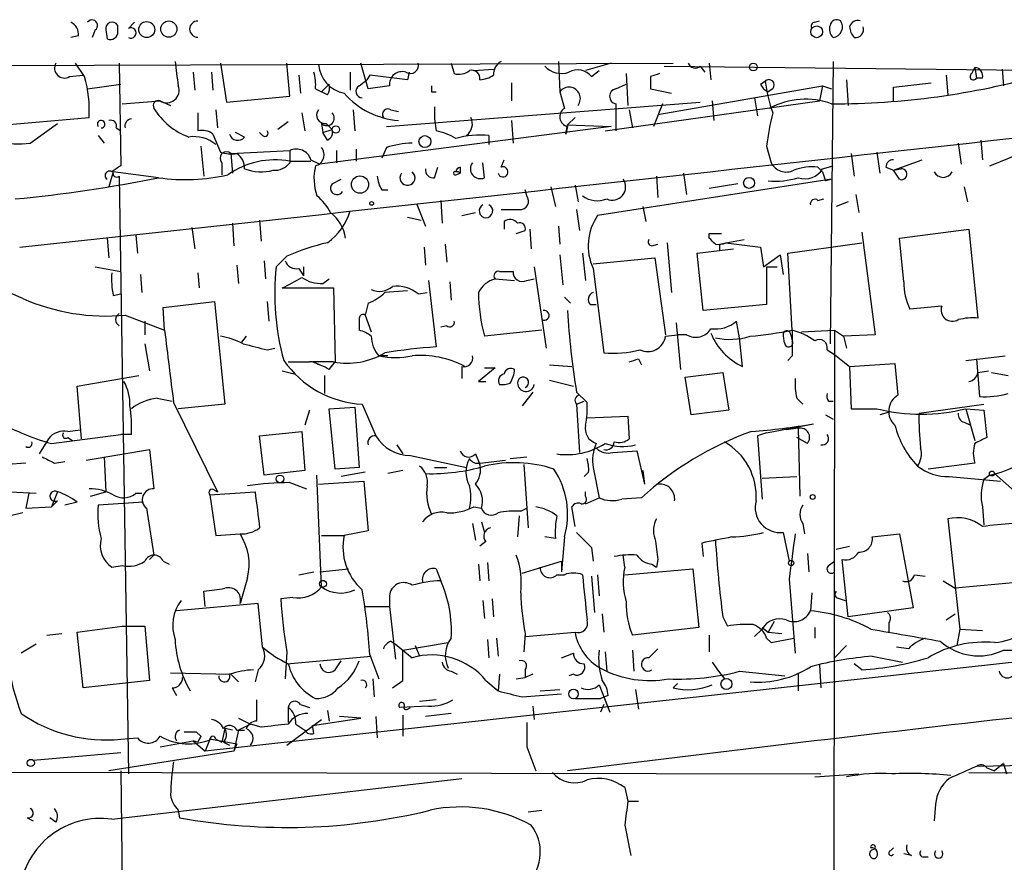
# Model space of a CAD drawing. Extents: x 3 to 894, y 10 to 879.
# Drawn here: x 244 to 300, y 810 to 857 of the extents above; entities that cross this region are included whole.
import ezdxf

# ---------------------------------------------------------------- set-up
doc = ezdxf.new("R2010")
doc.units = 0
doc.header["$MEASUREMENT"] = 0
doc.layers.add('MAIN', color=5, linetype='CONTINUOUS')

msp = doc.modelspace()

# ---------------------------------------------------------------- linework, layer by layer
at = {"layer": 'MAIN'}
for p, q in [((288.8827, 856.8266), (289.1367, 856.9113)), ((248.4967, 856.4033), (248.3273, 855.9799)), ((249.0893, 856.4033), (249.174, 855.8953)), ((249.7667, 856.3186), (249.7667, 856.6573)), ((250.3593, 856.4879), (250.698, 856.8266)), ((247.5653, 856.0646), (247.142, 855.9799)), ((210.1427, 854.2866), (280.924, 854.5406)), ((247.904, 853.7786), (247.396, 854.5406)), ((249.8513, 854.5406), (249.936, 848.7833)), ((255.524, 854.5406), (255.8627, 852.3393)), ((259.4187, 852.6779), (259.2493, 854.5406)), ((263.8213, 853.1013), (263.398, 854.5406)), ((268.478, 854.5406), (268.6473, 853.9479)), ((269.748, 854.1173), (270.8487, 854.2019)), ((274.4893, 854.6253), (274.574, 852.9319)), ((277.4527, 854.5406), (276.0133, 854.1173)), ((276.352, 853.7786), (276.7753, 854.1173)), ((280.416, 854.3713), (303.1067, 854.1173)), ((282.448, 854.3713), (282.702, 854.0326)), ((282.956, 854.5406), (283.0407, 853.6093)), ((289.8987, 854.6253), (289.7293, 838.7926)), ((297.688, 853.9479), (297.8573, 854.2866)), ((297.8573, 854.2866), (297.942, 853.6939)), ((299.3813, 854.2019), (299.466, 853.2706)), ((247.0573, 853.7786), (247.8193, 853.8633)), ((254, 854.0326), (254.0847, 853.0166)), ((255.016, 854.0326), (255.1007, 853.0166)), ((259.9267, 853.8633), (260.0113, 852.8473)), ((262.8053, 854.0326), (262.8053, 853.0166)), ((263.3133, 853.2706), (263.7367, 853.6093)), ((263.906, 853.8633), (263.7367, 853.6093)), ((266.0227, 853.6093), (263.906, 853.8633)), ((266.1073, 854.0326), (266.0227, 853.6093)), ((278.2993, 853.9479), (278.384, 852.1699)), ((279.654, 853.7786), (279.654, 853.1013)), ((290.6607, 853.6093), (290.7453, 852.1699)), ((296.2487, 853.8633), (296.3333, 852.7626)), ((298.2807, 853.6939), (297.942, 853.6939)), ((248.0733, 853.1013), (249.936, 853.3553)), ((260.858, 853.1013), (261.1967, 852.9319)), ((261.1967, 852.9319), (261.62, 853.3553)), ((265.0067, 853.2706), (263.8213, 853.1013)), ((271.8647, 853.4399), (271.8647, 852.4239)), ((277.7067, 853.1013), (278.2993, 853.3553)), ((279.654, 853.1013), (280.8393, 852.8473)), ((280.0773, 851.6619), (289.306, 853.2706)), ((285.8347, 853.3553), (286.0887, 853.5246)), ((286.512, 853.1013), (286.258, 852.9319)), ((289.306, 853.2706), (289.1367, 852.4239)), ((289.306, 853.2706), (289.814, 853.1013)), ((293.2853, 853.1859), (295.402, 853.4399)), ((293.2853, 852.4239), (293.2853, 853.1859)), ((255.8627, 852.3393), (259.4187, 852.6779)), ((261.5353, 852.7626), (261.1967, 852.9319)), ((267.3773, 852.9319), (267.6313, 852.9319)), ((274.574, 852.9319), (274.828, 852.0006)), ((285.496, 852.5933), (285.6653, 851.5773)), ((250.0207, 852.2546), (252.1373, 852.4239)), ((252.1373, 852.4239), (252.73, 852.1699)), ((255.27, 851.9159), (255.3547, 850.8999)), ((262.9747, 851.9159), (263.0593, 850.7306)), ((264.8373, 850.9846), (282.448, 852.3393)), ((265.0913, 851.9159), (265.5147, 851.8313)), ((267.5467, 852.0853), (267.5467, 851.4079)), ((277.114, 850.7306), (289.1367, 852.4239)), ((277.7067, 852.2546), (277.7067, 850.7306)), ((278.4687, 851.9159), (278.638, 850.8999)), ((280.3313, 852.2546), (279.8233, 850.9846)), ((283.1253, 852.4239), (283.21, 851.3233)), ((242.4007, 850.9846), (248.158, 851.4926)), ((254.254, 851.7466), (254.254, 850.7306)), ((260.096, 851.7466), (260.2653, 850.7306)), ((267.5467, 851.4079), (267.6313, 850.7306)), ((275.4207, 851.4926), (274.9973, 851.0693)), ((244.856, 850.0533), (246.38, 851.1539)), ((249.682, 850.8999), (249.936, 850.7306)), ((259.334, 851.2386), (258.7413, 850.8153)), ((277.4527, 850.9846), (261.112, 848.8679)), ((261.1967, 851.1539), (261.2813, 850.6459)), ((261.2813, 850.6459), (261.7893, 850.8153)), ((261.4507, 851.1539), (261.7893, 850.8153)), ((271.8647, 851.3233), (271.9493, 850.0533)), ((274.9127, 850.5613), (274.9973, 851.0693)), ((274.9973, 850.9846), (274.9127, 850.5613)), ((274.9973, 851.0693), (277.4527, 850.9846)), ((248.666, 850.4766), (249.0047, 850.0533)), ((255.1007, 850.5613), (255.524, 849.5453)), ((256.8787, 850.3919), (256.3707, 850.6459)), ((257.8947, 850.4766), (257.7253, 850.6459)), ((261.5353, 850.2226), (261.2813, 850.6459)), ((270.5947, 850.4766), (270.5947, 849.9686)), ((298.196, 850.2226), (298.2807, 849.1219)), ((254.4233, 849.8839), (254.5927, 848.1906)), ((263.144, 849.7146), (263.144, 849.0373)), ((264.8373, 849.7993), (264.5833, 849.2066)), ((286.1733, 849.8839), (286.4273, 848.9526)), ((296.926, 850.0533), (297.0953, 848.8679)), ((256.1167, 849.4606), (259.4187, 849.6299)), ((256.1167, 849.4606), (256.2013, 848.3599)), ((259.4187, 849.6299), (259.4187, 848.9526)), ((260.604, 849.1219), (261.112, 848.8679)), ((262.0433, 849.6299), (262.0433, 848.9526)), ((271.272, 848.6986), (271.4413, 849.1219)), ((290.9147, 849.4606), (291.084, 848.1906)), ((292.354, 849.5453), (292.5233, 848.3599)), ((293.2853, 848.5293), (294.894, 849.1219)), ((298.704, 848.7833), (300.3973, 849.4606)), ((255.6087, 848.9526), (255.6087, 848.2753)), ((259.4187, 849.0373), (260.604, 849.0373)), ((267.5467, 848.1059), (267.716, 848.6986)), ((268.986, 848.6986), (268.986, 848.3599)), ((270.3407, 848.1059), (270.256, 848.9526)), ((289.052, 848.6986), (289.306, 848.4446)), ((289.306, 848.6139), (289.8987, 848.7833)), ((292.862, 848.6986), (293.2853, 848.5293)), ((293.2853, 848.5293), (293.7087, 848.6139)), ((249.5127, 848.4446), (249.2587, 847.5979)), ((252.0527, 848.1059), (249.5127, 848.4446)), ((249.8513, 848.1906), (250.3593, 814.6626)), ((261.7893, 847.7673), (262.2973, 848.0213)), ((268.732, 848.2753), (268.986, 848.3599)), ((289.814, 848.0213), (276.6907, 845.9893)), ((279.9927, 848.1906), (280.0773, 847.0053)), ((281.5167, 848.3599), (281.686, 847.1746)), ((289.306, 848.4446), (289.4753, 847.9366)), ((289.814, 848.0213), (289.4753, 847.9366)), ((293.624, 848.0213), (293.2853, 848.5293)), ((274.066, 847.5979), (274.32, 846.4973)), ((275.4207, 847.6826), (275.59, 846.7513)), ((284.5647, 847.7673), (282.956, 847.5133)), ((297.2647, 847.5979), (297.434, 846.7513)), ((264.5833, 847.4286), (264.922, 847.4286)), ((272.7113, 847.0899), (272.6267, 847.4286)), ((289.052, 846.8359), (289.3907, 846.9206)), ((291.1687, 847.1746), (291.338, 846.1586)), ((266.5307, 846.6666), (267.0387, 845.3966)), ((267.8853, 846.8359), (267.97, 845.5659)), ((279.2307, 846.4973), (279.4, 845.6506)), ((290.7453, 846.7513), (290.068, 846.4973)), ((266.0227, 845.9046), (266.7847, 845.7353)), ((269.0707, 845.9893), (269.8327, 846.1586)), ((275.5053, 846.3279), (275.6747, 845.1426)), ((253.9153, 845.3119), (254.0847, 844.1266)), ((256.2013, 845.5659), (256.286, 844.2959)), ((257.7253, 845.7353), (257.81, 844.5499)), ((271.4413, 845.6506), (271.4413, 845.2273)), ((274.4893, 845.3966), (274.574, 844.3806)), ((249.174, 844.7193), (249.2587, 843.6186)), ((250.7827, 844.8886), (250.8673, 843.8726)), ((272.1187, 844.9733), (272.6267, 845.1426)), ((272.8807, 845.2273), (272.9653, 844.1266)), ((282.956, 844.7193), (282.956, 844.9733)), ((282.956, 844.9733), (283.6333, 844.9733)), ((291.5073, 845.0579), (292.2693, 839.3006)), ((293.624, 844.7193), (297.5187, 845.2273)), ((293.878, 842.2639), (293.624, 844.7193)), ((297.5187, 845.2273), (298.0267, 840.2319)), ((266.954, 844.2113), (267.0387, 843.1953)), ((268.1393, 844.3806), (268.224, 843.3646)), ((279.7387, 844.2959), (280.0773, 844.3806)), ((280.5853, 844.4653), (280.8393, 841.6713)), ((283.5487, 844.3806), (283.8873, 844.4653)), ((283.8873, 844.4653), (284.9033, 844.6346)), ((283.8873, 844.4653), (285.8347, 844.2113)), ((285.8347, 844.2113), (286.004, 843.1106)), ((287.3587, 843.8726), (291.5073, 844.4653)), ((259.2493, 843.7033), (258.6567, 843.1106)), ((274.574, 843.7879), (274.7433, 842.0946)), ((275.844, 843.8726), (276.0133, 842.3486)), ((276.4367, 843.2799), (279.908, 843.6186)), ((279.908, 843.6186), (280.5007, 839.3006)), ((282.2787, 843.8726), (284.3107, 844.1266)), ((282.6173, 840.6553), (282.2787, 843.8726)), ((286.004, 843.1106), (286.9353, 843.7879)), ((286.9353, 843.7879), (287.1047, 842.6873)), ((287.6127, 839.5546), (287.3587, 843.8726)), ((248.4967, 843.1106), (249.936, 842.8566)), ((256.4553, 843.1953), (256.54, 842.1793)), ((257.9793, 843.4493), (258.064, 842.4333)), ((260.1807, 843.1106), (260.1807, 842.6026)), ((273.1347, 843.1106), (273.812, 838.5386)), ((286.1733, 843.1106), (286.766, 843.1106)), ((286.1733, 843.1106), (286.1733, 840.9939)), ((251.0367, 842.6873), (251.1213, 841.6713)), ((254.254, 842.7719), (254.3387, 841.9253)), ((259.9267, 843.0259), (260.1807, 842.6026)), ((271.1873, 842.8566), (271.9493, 842.8566)), ((276.4367, 843.0259), (277.0293, 838.2846)), ((261.2813, 842.1793), (261.62, 842.4333)), ((267.208, 842.3486), (267.6313, 838.6233)), ((268.3933, 842.2639), (268.478, 841.2479)), ((270.9333, 842.4333), (272.034, 842.3486)), ((272.7113, 842.3486), (273.1347, 842.4333)), ((249.5127, 841.5019), (249.936, 841.5866)), ((258.9953, 841.9253), (261.874, 841.9253)), ((261.874, 841.9253), (261.9587, 837.7766)), ((266.0227, 841.7559), (264.7527, 841.6713)), ((266.6153, 841.5866), (267.1233, 841.6713)), ((274.828, 841.4173), (275.1667, 841.0786)), ((252.3067, 840.8246), (255.1853, 841.1633)), ((255.1853, 841.1633), (255.778, 835.4059)), ((258.1487, 841.1633), (258.2333, 840.0626)), ((263.8213, 841.0786), (263.652, 840.4013)), ((276.2673, 840.9939), (276.606, 840.9939)), ((286.1733, 840.9939), (282.6173, 840.6553)), ((295.9947, 840.9093), (294.2167, 840.7399)), ((250.19, 840.4013), (252.3913, 839.5546)), ((252.3913, 839.5546), (252.3067, 840.8246)), ((263.652, 840.4013), (263.9907, 839.4699)), ((251.2907, 840.0626), (251.2907, 839.3006)), ((263.3133, 840.2319), (263.3133, 839.5546)), ((268.224, 839.8086), (267.8853, 839.7239)), ((281.0933, 839.9779), (281.3473, 837.3533)), ((284.6493, 839.1313), (284.48, 840.0626)), ((256.9633, 839.2159), (256.7093, 838.8773)), ((273.558, 839.5546), (270.3407, 839.2159)), ((280.5007, 839.2159), (281.178, 839.3006)), ((281.686, 839.3006), (281.178, 839.3006)), ((287.528, 839.3006), (287.6127, 838.9619)), ((287.6127, 839.5546), (287.6127, 838.9619)), ((288.1207, 839.4699), (289.9833, 839.5546)), ((289.9833, 839.5546), (289.8987, 778.6793)), ((289.9833, 839.5546), (290.4913, 839.2159)), ((292.2693, 839.3006), (290.4913, 839.2159)), ((290.4913, 839.2159), (290.6607, 838.5386)), ((251.2907, 838.7926), (251.5447, 837.2686)), ((284.8187, 837.5226), (284.6493, 839.1313)), ((258.1487, 838.4539), (258.572, 838.5386)), ((264.922, 838.1153), (264.414, 838.1153)), ((287.6127, 838.1153), (287.3587, 837.8613)), ((289.56, 838.4539), (289.9833, 838.1999)), ((289.9833, 838.1999), (290.83, 837.5226)), ((297.3493, 837.8613), (299.5507, 838.1153)), ((261.874, 837.7766), (260.6887, 837.7766)), ((261.62, 837.3533), (261.9587, 837.7766)), ((269.0707, 837.5226), (269.0707, 836.8453)), ((273.9813, 837.6073), (275.2513, 837.5226)), ((278.9767, 837.9459), (279.146, 837.6073)), ((290.83, 837.5226), (293.37, 837.6919)), ((290.83, 837.5226), (290.9147, 835.1519)), ((293.37, 837.6919), (293.5393, 835.9139)), ((297.942, 837.9459), (298.0267, 837.0146)), ((247.4807, 836.4219), (250.952, 837.0146)), ((258.9953, 837.2686), (259.6727, 837.0993)), ((261.366, 837.0146), (261.366, 835.9986)), ((270.9333, 837.4379), (270.002, 836.6759)), ((270.3407, 837.4379), (270.9333, 837.4379)), ((281.6013, 836.9299), (283.718, 837.1839)), ((283.718, 837.1839), (284.0567, 835.0673)), ((298.0267, 837.1839), (298.6193, 837.2686)), ((298.0267, 837.0146), (298.1113, 835.8293)), ((298.7887, 837.1839), (299.72, 837.0146)), ((247.7347, 833.4586), (247.4807, 836.4219)), ((270.002, 836.6759), (270.4253, 836.6759)), ((273.9813, 836.7606), (275.336, 836.4219)), ((281.94, 834.8133), (281.6013, 836.9299)), ((273.05, 836.0833), (272.4573, 835.3213)), ((275.5053, 836.0833), (276.098, 835.4906)), ((251.968, 835.7446), (252.8147, 835.5753)), ((252.8993, 835.4906), (255.3547, 830.4953)), ((255.778, 835.4059), (253.1533, 835.1519)), ((263.4827, 835.4059), (264.2447, 833.6279)), ((275.5053, 835.4059), (275.9287, 835.5753)), ((275.5053, 835.4059), (275.6747, 832.6966)), ((287.8667, 835.7446), (288.2053, 835.4059)), ((289.6447, 835.5753), (289.8987, 835.5753)), ((294.7247, 834.8979), (298.3653, 835.4059)), ((260.5193, 835.0673), (260.2653, 834.2206)), ((261.62, 835.1519), (263.0593, 835.2366)), ((261.9587, 831.7653), (261.62, 835.1519)), ((263.0593, 835.2366), (263.3133, 831.8499)), ((284.0567, 835.0673), (281.94, 834.8133)), ((289.4753, 834.8133), (289.8987, 834.5593)), ((290.9147, 835.1519), (292.354, 835.1519)), ((293.116, 834.9826), (292.5233, 834.8133)), ((297.3493, 835.1519), (297.8573, 833.3739)), ((297.3493, 835.1519), (298.3653, 835.0673)), ((298.3653, 835.0673), (298.5347, 833.5433)), ((276.098, 834.6439), (278.384, 834.7286)), ((278.384, 834.7286), (278.4687, 833.4586)), ((286.1733, 833.7973), (288.798, 834.3053)), ((297.2647, 834.3899), (297.6033, 834.2206)), ((246.0413, 833.2046), (249.936, 833.7126)), ((246.9727, 833.8819), (247.65, 833.9666)), ((250.5287, 833.7126), (249.936, 833.7126)), ((257.7253, 833.6279), (260.096, 833.8819)), ((260.096, 833.8819), (260.2653, 831.6806)), ((286.1733, 833.7973), (285.6653, 833.6279)), ((287.9513, 834.0513), (287.274, 833.9666)), ((287.9513, 834.0513), (288.036, 830.2413)), ((245.872, 833.4586), (245.364, 832.6119)), ((246.9727, 833.5433), (247.2267, 833.3739)), ((257.9793, 831.4266), (257.7253, 833.6279)), ((265.43, 833.1199), (265.7687, 832.6119)), ((285.6653, 833.6279), (285.9193, 830.0719)), ((288.4593, 833.2046), (287.8667, 833.5433)), ((247.9887, 832.2733), (251.5447, 832.8659)), ((251.5447, 832.8659), (251.7987, 830.6646)), ((269.8327, 832.6119), (270.0867, 832.0193)), ((277.5373, 832.6966), (278.892, 832.7813)), ((278.892, 832.7813), (279.3153, 830.9186)), ((244.602, 832.1039), (243.586, 832.0193)), ((246.2107, 832.1039), (246.8033, 832.1886)), ((249.0047, 832.4426), (249.0893, 830.4953)), ((266.192, 832.5273), (269.3247, 831.8499)), ((270.0867, 832.1039), (271.526, 832.2733)), ((271.78, 832.3579), (272.7113, 832.4426)), ((272.542, 832.0193), (272.796, 828.4633)), ((297.8573, 832.1039), (295.2327, 831.7653)), ((260.2653, 831.6806), (257.9793, 831.4266)), ((263.3133, 831.8499), (261.9587, 831.7653)), ((263.652, 831.5959), (262.2973, 831.3419)), ((265.7687, 831.6806), (264.922, 831.5113)), ((267.5467, 831.8499), (268.224, 831.8499)), ((276.1827, 831.5959), (275.9287, 831.3419)), ((276.4367, 831.8499), (276.7753, 830.1566)), ((279.2307, 831.6806), (279.3153, 830.9186)), ((298.958, 831.5113), (300.3973, 830.2413)), ((259.4187, 831.0033), (260.35, 830.6646)), ((261.1967, 825.1613), (260.9427, 831.4266)), ((261.0273, 830.9186), (263.5673, 831.0879)), ((263.5673, 831.0879), (263.8213, 828.2939)), ((285.9193, 831.2573), (287.8667, 831.3419)), ((296.418, 831.3419), (299.2967, 831.0879)), ((298.704, 831.4266), (298.3653, 831.1726)), ((243.7553, 830.4953), (245.1947, 830.4106)), ((244.7713, 830.4106), (244.602, 829.5639)), ((246.38, 830.4953), (246.0413, 829.6486)), ((248.2427, 830.2413), (249.0893, 830.4953)), ((250.7827, 830.4106), (251.1213, 830.4106)), ((254.9313, 830.3259), (257.4713, 830.4953)), ((255.1853, 830.5799), (255.3547, 830.4953)), ((276.0133, 830.2413), (276.0133, 830.4953)), ((246.38, 829.9873), (246.0413, 829.6486)), ((247.4807, 829.9026), (246.8033, 829.7333)), ((251.206, 829.9026), (248.666, 829.7333)), ((254.9313, 830.3259), (255.27, 828.0399)), ((276.0133, 829.8179), (276.7753, 830.1566)), ((279.146, 830.1566), (278.0453, 830.0719)), ((244.4327, 829.3099), (243.7553, 829.1406)), ((244.602, 829.5639), (246.0413, 829.6486)), ((251.3753, 829.5639), (251.7987, 826.9393)), ((269.748, 829.6486), (270.1713, 829.5639)), ((272.3727, 829.3946), (272.7113, 829.5639)), ((275.4207, 828.5479), (275.2513, 829.6486)), ((298.2807, 829.6486), (298.3653, 828.6326)), ((269.6633, 828.7173), (269.8327, 827.7859)), ((270.1713, 828.8019), (270.3407, 828.2093)), ((272.288, 829.1406), (272.2033, 827.9553)), ((288.2053, 828.7173), (288.29, 828.1246)), ((296.3333, 828.9713), (297.0107, 822.7906)), ((255.27, 828.0399), (256.6247, 828.1246)), ((263.8213, 828.2939), (262.4667, 828.0399)), ((287.1047, 828.2093), (287.4433, 826.6006)), ((292.1, 827.9553), (293.624, 828.1246)), ((293.624, 828.1246), (294.386, 823.9759)), ((261.1967, 828.0399), (262.4667, 828.0399)), ((270.4253, 827.7013), (270.0867, 827.4473)), ((274.32, 827.8706), (273.7273, 827.9553)), ((274.828, 827.9553), (274.6587, 826.0079)), ((282.5327, 827.6166), (282.6173, 826.8546)), ((276.352, 827.3626), (276.4367, 826.6006)), ((288.4593, 827.0239), (288.544, 826.0079)), ((290.068, 827.2779), (290.83, 827.4473)), ((251.5447, 826.6853), (251.7987, 826.9393)), ((252.3067, 826.6006), (252.6453, 826.4313)), ((270.51, 826.5159), (270.5947, 825.4999)), ((272.4573, 825.9233), (274.6587, 826.6006)), ((274.6587, 826.6006), (274.6587, 826.0079)), ((278.2147, 826.2619), (278.13, 826.9393)), ((280.0773, 826.6853), (279.9927, 826.2619)), ((289.6447, 826.3466), (289.9833, 826.6006)), ((290.7453, 823.4679), (290.4067, 826.6853)), ((249.428, 826.2619), (250.0207, 826.3466)), ((259.9267, 825.8386), (260.7733, 826.0079)), ((261.112, 826.0079), (262.7207, 826.1773)), ((267.6313, 826.1773), (267.8853, 825.4999)), ((270.002, 826.4313), (270.0867, 825.4999)), ((278.2147, 825.8386), (282.0247, 826.1773)), ((279.7387, 826.4313), (279.9927, 826.2619)), ((282.0247, 826.1773), (282.3633, 822.8753)), ((257.048, 825.6693), (256.6247, 824.2299)), ((274.4047, 825.8386), (274.828, 825.8386)), ((276.352, 825.7539), (276.5213, 823.7219)), ((276.6907, 825.8386), (276.7753, 824.6533)), ((287.4433, 825.5846), (287.782, 821.4359)), ((294.4707, 825.8386), (295.0633, 825.7539)), ((296.0793, 825.4999), (296.7567, 825.0766)), ((300.3973, 825.4153), (296.7567, 825.0766)), ((254.6773, 824.0606), (254.5927, 824.9073)), ((288.7133, 824.8226), (288.6287, 823.8066)), ((259.588, 824.5686), (258.9107, 824.4839)), ((265.0067, 824.6533), (265.0067, 824.0606)), ((270.256, 824.3993), (270.3407, 823.3833)), ((270.764, 824.4839), (270.8487, 823.4679)), ((290.068, 824.5686), (290.576, 824.3993)), ((257.6407, 824.2299), (253.0687, 823.8066)), ((257.8947, 821.7746), (257.6407, 824.2299)), ((263.652, 824.0606), (265.0067, 824.0606)), ((265.0067, 824.0606), (265.3453, 821.0973)), ((294.386, 823.9759), (290.7453, 823.4679)), ((276.9447, 823.6373), (277.0293, 822.6213)), ((283.718, 823.4679), (283.972, 822.9599)), ((286.5967, 823.2139), (286.258, 822.6213)), ((296.2487, 823.2986), (296.7567, 823.6373)), ((247.4807, 822.6213), (250.0207, 822.9599)), ((247.8193, 819.4886), (247.4807, 822.6213)), ((250.0207, 822.9599), (251.2907, 822.9599)), ((251.2907, 822.9599), (251.5447, 819.9119)), ((272.6267, 822.3673), (275.4207, 822.6213)), ((282.3633, 822.8753), (278.638, 822.4519)), ((285.9193, 822.7906), (285.496, 822.3673)), ((285.9193, 822.8753), (286.258, 822.6213)), ((286.258, 822.6213), (287.02, 822.5366)), ((288.8827, 822.8753), (288.8827, 822.2826)), ((293.0313, 823.1293), (293.0313, 822.6213)), ((297.0107, 822.7906), (296.8413, 821.8593)), ((297.0107, 822.7906), (298.2807, 822.7059)), ((245.7873, 822.4519), (246.634, 822.5366)), ((265.0913, 822.1133), (265.3453, 821.9439)), ((270.51, 822.1979), (270.5947, 821.1819)), ((271.018, 822.2826), (271.1027, 821.2666)), ((272.6267, 822.5366), (272.542, 821.5206)), ((282.956, 822.4519), (282.956, 821.5206)), ((286.1733, 822.2826), (286.4273, 822.0286)), ((286.4273, 822.0286), (287.6973, 822.2826)), ((245.1947, 821.9439), (244.348, 821.4359)), ((308.4407, 821.8593), (254.6773, 815.9326)), ((259.2493, 821.5206), (259.1647, 819.9966)), ((265.3453, 821.9439), (266.2767, 821.1819)), ((265.7687, 821.6053), (268.3087, 822.0286)), ((265.7687, 819.9119), (265.7687, 821.6053)), ((266.446, 821.8593), (266.7, 821.2666)), ((277.114, 821.5206), (277.1987, 820.4199)), ((278.638, 821.6053), (278.7227, 820.4199)), ((279.5693, 821.1819), (280.0773, 821.6899)), ((290.6607, 821.8593), (289.9833, 821.1819)), ((294.132, 821.6899), (293.4547, 821.7746)), ((299.466, 821.6053), (301.1593, 821.6053)), ((259.2493, 820.8433), (263.9907, 821.2666)), ((261.9587, 820.5046), (262.2973, 821.0126)), ((263.906, 821.3513), (264.414, 819.9966)), ((274.6587, 821.1819), (275.336, 821.4359)), ((292.1, 821.2666), (293.7933, 820.9279)), ((257.6407, 820.5046), (257.4713, 819.8273)), ((268.478, 820.4199), (268.8167, 820.2506)), ((272.6267, 820.5046), (272.6267, 820.0813)), ((283.1253, 820.9279), (283.464, 820.4199)), ((283.464, 820.4199), (283.8027, 819.9966)), ((284.6493, 820.4199), (287.1893, 820.1659)), ((289.1367, 820.7586), (289.2213, 819.4886)), ((291.5073, 820.5046), (291.084, 820.8433)), ((251.5447, 819.9119), (247.8193, 819.4886)), ((252.73, 820.3353), (256.1167, 820.2506)), ((256.1167, 820.2506), (256.54, 819.8273)), ((264.0753, 819.9966), (264.16, 818.9806)), ((265.176, 819.4886), (265.7687, 819.9119)), ((270.4253, 819.9119), (271.1027, 819.3193)), ((271.1873, 820.2506), (271.1027, 819.3193)), ((272.1187, 819.9966), (272.6267, 820.0813)), ((273.05, 820.2506), (272.6267, 820.0813)), ((275.336, 820.2506), (275.082, 820.1659)), ((287.9513, 820.3353), (287.9513, 819.3193)), ((252.8147, 819.4886), (253.0687, 819.0653)), ((273.4733, 819.3193), (274.574, 819.4039)), ((276.7753, 819.6579), (277.368, 818.1339)), ((278.8073, 819.4039), (278.9767, 818.3033)), ((280.924, 819.4886), (281.178, 819.7426)), ((257.556, 818.8113), (257.556, 817.6259)), ((267.6313, 818.8113), (266.7, 818.7266)), ((272.4573, 818.9806), (274.6587, 819.1499)), ((275.4207, 818.8959), (276.86, 818.8959)), ((277.2833, 819.0653), (276.86, 818.8959)), ((259.334, 818.3879), (259.334, 817.5413)), ((260.0113, 818.5573), (260.5193, 818.3879)), ((261.5353, 818.2186), (261.62, 817.6259)), ((267.208, 818.4726), (265.5993, 818.3879)), ((266.0227, 818.3033), (266.192, 818.3879)), ((273.05, 818.4726), (273.1347, 817.7106)), ((277.0293, 818.5573), (276.86, 818.1339)), ((256.54, 817.7953), (257.2173, 817.4566)), ((259.2493, 816.2713), (261.1967, 817.7106)), ((260.6887, 817.3719), (263.398, 817.7953)), ((263.398, 817.7953), (262.2127, 817.8799)), ((264.2447, 817.8799), (264.3293, 816.6946)), ((265.7687, 817.9646), (265.7687, 816.7793)), ((268.478, 818.0493), (267.0387, 817.8799)), ((255.778, 817.2026), (255.6087, 816.4406)), ((256.2013, 817.1179), (255.778, 817.2026)), ((256.54, 817.1179), (256.286, 815.9326)), ((256.4553, 817.1179), (256.8787, 817.1179)), ((257.2173, 817.4566), (256.54, 817.1179)), ((257.81, 817.2873), (257.2173, 817.4566)), ((259.7573, 817.4566), (260.2653, 817.1179)), ((260.7733, 816.9486), (260.6887, 817.3719)), ((249.936, 816.6099), (250.8673, 816.6946)), ((252.1373, 816.1866), (254, 816.5253)), ((254.254, 816.4406), (254, 816.5253)), ((254, 816.5253), (254.6773, 815.9326)), ((254.1693, 817.0333), (254.4233, 816.7793)), ((254.9313, 816.6099), (254.6773, 815.9326)), ((255.016, 816.6099), (256.4553, 816.3559)), ((255.27, 816.6099), (255.6087, 816.4406)), ((255.6933, 816.4406), (256.032, 816.2713)), ((256.4553, 816.3559), (256.286, 815.9326)), ((256.4553, 816.3559), (256.286, 815.9326)), ((272.7113, 816.1866), (273.2193, 814.8319)), ((249.936, 815.8479), (245.0253, 815.4246)), ((256.286, 815.9326), (249.2587, 814.8319)), ((302.1753, 815.1706), (297.942, 815.0859)), ((298.5347, 815.0013), (298.958, 814.8319)), ((299.466, 815.2553), (298.958, 814.8319)), ((299.466, 815.2553), (299.6353, 814.6626)), ((214.5453, 814.8319), (289.2213, 814.6626)), ((249.428, 812.1226), (269.0707, 814.4086)), ((249.936, 814.8319), (250.0207, 808.4819)), ((288.8827, 814.4933), (291.338, 814.6626)), ((297.5187, 814.7473), (336.55, 814.5779)), ((278.2147, 813.9006), (278.384, 813.1386)), ((278.384, 813.1386), (278.9767, 813.1386)), ((295.656, 812.9693), (295.5713, 812.0379)), ((244.6867, 812.2073), (245.0253, 812.0379)), ((246.2953, 811.9533), (245.9567, 812.2073)), ((253.1533, 812.6306), (253.238, 812.2073)), ((272.796, 812.5459), (273.558, 812.6306)), ((278.2147, 811.7839), (278.5533, 810.0906)), ((293.116, 810.3446), (293.2853, 810.5139)), ((294.3013, 810.0906), (293.878, 810.1753)), ((294.9787, 810.0059), (295.2327, 810.0059))]:
    msp.add_line(p, q, dxfattribs=at)
for centre, radius in [((251.3894, 856.4174), 0.4484), ((252.6307, 856.4483), 0.4541), ((288.9814, 856.2951), 0.3302), ((285.4234, 854.3229), 0.218), ((262.001, 850.8153), 0.2116), ((267.0026, 850.1338), 0.3379), ((263.3556, 847.725), 0.4826), ((285.189, 847.8202), 0.3085), ((264.0118, 846.6666), 0.1058), ((298.8168, 831.5113), 0.1411), ((258.8683, 831.215), 0.2158), ((288.7556, 830.199), 0.1338), ((287.5491, 826.4948), 0.1496), ((261.2813, 825.3307), 0.1893), ((283.919, 819.7109), 0.3085), ((275.3359, 819.15), 0.2677), ((244.8862, 815.2795), 0.201)]:
    msp.add_circle(centre, radius, dxfattribs=at)
for centre, radius, start, end in [((248.3273, 856.6573), 0.3053, 303.70048, 146.31514), ((254.254, 856.4456), 0.4541, 90, 270), ((290.1103, 856.5867), 0.3875, 56.88812, 169.50206), ((289.8442, 856.5666), 0.5892, 275.30712, 35.80787), ((291.2957, 856.4456), 0.4827, 74.74592, 164.74592), ((246.7822, 856.1281), 0.7857, 355.36414, 62.74683), ((249.4534, 856.4625), 0.3689, 31.87204, 189.23506), ((249.3433, 856.2848), 0.4247, 246.50735, 4.56424), ((250.5032, 856.2339), 0.2919, 240.46691, 119.53309), ((288.8826, 856.6149), 0.2116, 89.97294, 216.87531), ((290.3224, 856.4457), 0.6297, 160.36515, 227.70978), ((291.7875, 856.6322), 0.9594, 183.56181, 222.83733), ((291.1562, 856.4321), 0.4579, 260.9285, 17.86909), ((246.7731, 854.2564), 0.5559, 149.25541, 300.74459), ((591.7157, 896.2694), 341.282, 187.008844, 187.238046), ((262.8295, 854.6202), 1.8097, 185.20905, 258.43486), ((266.187, 854.4061), 0.4489, 236.30993, 17.43397), ((268.9012, 854.8796), 0.9657, 254.75633, 307.8703), ((269.6246, 853.6699), 0.4661, 352.52884, 106.27299), ((271.6318, 853.9268), 0.7857, 117.25317, 184.63586), ((274.6587, 855.2182), 1.2589, 222.27951, 289.64831), ((275.5658, 853.1496), 1.0069, 38.66159, 118.71855), ((282.1658, 854.6817), 0.4195, 199.65291, 312.27553), ((297.8385, 853.8256), 0.4614, 343.41494, 87.66472), ((241.5552, 851.9161), 6.6164, 356.33011, 16.34971), ((258.4893, 853.3554), 2.3823, 353.87707, 16.51495), ((265.7361, 853.3293), 0.7317, 73.98254, 184.60108), ((270.0027, 855.1314), 1.5244, 273.15877, 303.70883), ((322.2355, 726.8559), 133.8752, 108.317001, 108.54617), ((286.3003, 853.3129), 0.2993, 315.01354, 134.98646), ((289.8499, 895.844), 43.5894, 269.95281, 285.61466), ((297.7727, 853.7786), 0.1893, 116.57859, 333.42141), ((252.5124, 853.0068), 0.6931, 237.23845, 22.37249), ((260.9849, 853.1437), 0.6694, 325.30106, 18.42683), ((263.4892, 852.9548), 0.3616, 119.11772, 268.9699), ((352.0772, 853.1012), 84.7001, 179.885408, 180.114524), ((275.0859, 852.5561), 0.635, 322.54363, 143.71657), ((277.7913, 852.6779), 0.4317, 101.29952, 258.69788), ((286.5546, 853.6517), 0.7785, 202.37813, 247.60545), ((294.2352, 854.5247), 8.2077, 186.99886, 199.78408), ((-1854.8255, 20215.9772), 19485.1607, 276.18433585, 276.41351878), ((252.038, 852.1563), 0.2854, 69.64131, 213.04995), ((265.8392, 855.7823), 4.4708, 221.03221, 265.83769), ((288.3573, 848.3152), 4.2001, 69.70676, 118.66294), ((255.1246, 854.0436), 3.9033, 211.56115, 249.31734), ((261.3915, 851.6196), 0.4695, 140.86944, 277.24461), ((264.9219, 851.662), 0.3052, 56.28911, 213.71089), ((275.1158, 851.5265), 0.5546, 121.25963, 257.66501), ((249.3574, 850.9987), 0.3393, 343.07108, 106.91276), ((250.5497, 851.027), 0.3815, 93.15567, 199.46086), ((261.493, 851.4503), 0.419, 225.00967, 45), ((268.859, 851.1328), 0.8046, 305.36302, 26.56187), ((300.4268, 848.2543), 14.3464, 165.91106, 173.4777), ((244.2279, 854.1121), 4.1071, 227.80457, 278.79675), ((248.8356, 851.1121), 0.2122, 269.919, 216.93471), ((261.3661, 850.6459), 0.4558, 291.78741, 21.81541), ((254.0448, 848.5128), 1.9027, 49.91606, 99.03509), ((254.5081, 849.7993), 0.9653, 52.12814, 105.26137), ((256.4977, 850.6884), 0.4827, 195.26553, 322.1094), ((258.0217, 850.6036), 0.1796, 225, 45), ((267.0527, 847.5834), 3.1999, 58.34593, 79.58273), ((270.1091, 845.4875), 5.0127, 84.44079, 105.94555), ((259.792, 848.8642), 0.8519, 17.60759, 115.99052), ((260.7156, 849.3952), 0.6283, 283.10057, 40.02858), ((266.4971, 844.5988), 5.459, 92.31389, 107.70109), ((255.8627, 849.2066), 0.3592, 45, 225), ((256.2012, 851.8293), 2.3823, 253.48505, 276.12293), ((255.9049, 848.6562), 0.9747, 357.51275, 55.61863), ((293.2854, 848.6985), 0.4234, 90.01353, 179.98647), ((334.3492, 721.6256), 152.6259, 123.578058, 123.807262), ((258.5887, 844.5301), 4.583, 79.56589, 125.1944), ((257.8177, 851.1332), 2.6886, 249.55844, 284.4213), ((258.5744, 849.574), 1.0483, 265.23409, 323.64714), ((263.7422, 848.0787), 2.969, 166.27173, 199.45352), ((267.4762, 848.5434), 0.4431, 170.84589, 279.15411), ((269.0285, 848.4021), 0.2995, 98.15715, 171.84285), ((270.1113, 848.6167), 0.5599, 143.13829, 294.18482), ((271.3762, 848.4348), 0.2836, 195.31537, 111.55383), ((287.2739, 849.3759), 0.9465, 206.56505, 296.57047), ((288.7134, 845.9035), 2.8155, 83.09281, 111.15483), ((288.3238, 849.1729), 1.1302, 250.75541, 330.35447), ((293.7405, 848.307), 0.3085, 247.81582, 95.9157), ((236.5847, 925.1873), 78.6181, 275.419023, 281.346893), ((249.301, 848.233), 0.2468, 59.02828, 239.04022), ((249.7137, 848.3599), 0.2181, 157.14978, 309.10278), ((253.5271, 859.0636), 11.0564, 262.33666, 282.64415), ((265.8539, 848.2755), 1.527, 183.18732, 213.68486), ((266.0229, 848.1047), 0.4242, 143.01936, 53.25166), ((268.6897, 848.36), 0.0946, 63.43495, 296.53799), ((268.7742, 848.148), 0.2996, 45.01352, 98.09765), ((277.5175, 847.5952), 0.7461, 244.70569, 34.82531), ((286.6815, 852.2534), 4.3375, 264.39692, 287.02251), ((296.0793, 848.6985), 0.5679, 206.55603, 333.44397), ((262.064, 847.5252), 0.3661, 138.60946, 330.31142), ((258.9958, 844.7195), 3.0674, 27.97942, 50.60243), ((272.3473, 846.7936), 0.4695, 262.74328, 39.14597), ((276.6708, 848.2007), 1.3847, 233.33864, 292.41074), ((270.4253, 846.2432), 0.3787, 116.55828, 63.42818), ((288.8826, 846.6384), 0.2601, 49.3796, 192.54553), ((259.5042, 847.2586), 3.4537, 306.02213, 342.90398), ((260.2951, 844.3608), 2.2845, 9.02856, 51.90109), ((271.78, 1100.3276), 254.0002, 269.885409, 270.114592), ((279.1795, 844.2834), 3.0173, 145.57206, 204.63018), ((271.7771, 845.2018), 0.5605, 40.50706, 126.80448), ((272.3022, 845.2414), 0.3392, 343.06616, 106.94999), ((198.4504, 759.875), 119.7487, 44.885409, 45.114591), ((264.6709, 831.2484), 13.5838, 103.34621, 113.52342), ((279.7386, 844.5076), 0.2116, 143.12469, 270.02706), ((283.4641, 845.3105), 0.9452, 259.67564, 296.59758), ((198.8987, 844.2113), 84.6502, 359.885341, 0.114591), ((272.4409, 841.5804), 13.8689, 173.66547, 195.55492), ((259.7674, 843.6366), 0.6311, 197.26358, 284.61973), ((253.9132, 842.4332), 4.498, 175.6815, 191.94947), ((254.2226, 852.1087), 11.2463, 295.11129, 301.48328), ((261.1685, 844.0283), 1.8524, 234.62232, 273.49106), ((271.1309, 842.6026), 0.2602, 77.48075, 220.58935), ((272.4658, 842.8058), 0.519, 174.38278, 298.2342), ((241.12, 834.5833), 7.5185, 63.85721, 92.50038), ((264.4564, 842.8141), 1.0792, 244.43462, 311.82225), ((265.4212, 840.1851), 1.8412, 49.56848, 97.65304), ((271.3388, 840.9877), 1.5014, 105.66915, 152.91614), ((296.9233, 842.1411), 3.0478, 177.69083, 207.37049), ((262.9044, 843.5477), 2.6338, 290.37247, 314.56776), ((280.437, 841.8597), 10.4367, 181.03434, 194.6739), ((276.578, 841.2761), 0.4197, 109.67403, 222.24798), ((249.1081, 851.9747), 11.6238, 246.28265, 275.34058), ((296.5981, 840.6967), 0.6398, 160.59077, 300.83014), ((250.0206, 840.1472), 0.3787, 116.55828, 243.43495), ((263.525, 840.232), 0.2116, 53.12469, 180.02706), ((273.6939, 840.3857), 0.2744, 240.31468, 100.75304), ((319.2098, 843.2536), 44.2888, 183.36332, 189.31713), ((268.3934, 840.0061), 0.2601, 229.3796, 12.54553), ((283.2859, 841.4641), 1.8412, 262.34696, 310.43152), ((297.7304, 836.8842), 3.3608, 84.94202, 103.84811), ((1268.6383, 964.5216), 1023.9017, 187.0104173, 187.2396017), ((254.8464, 835.066), 4.2049, 62.40748, 80.72652), ((262.847, 837.7752), 1.8395, 51.55569, 75.31557), ((265.6976, 839.2407), 1.7071, 180.83241, 221.24276), ((279.4962, 839.3728), 1.0166, 244.67259, 351.1223), ((282.197, 840.1352), 0.9786, 238.52214, 329.55434), ((286.3265, 840.7417), 3.5548, 202.43116, 244.90199), ((284.1113, 842.7894), 3.7481, 257.41615, 287.55802), ((282.4217, 867.4223), 28.347, 275.70991, 280.55173), ((288.3316, 839.258), 1.2335, 174.07633, 202.16714), ((287.3069, 839.2959), 0.2211, 1.21777, 156.14803), ((286.4162, 835.3337), 4.3872, 55.7916, 74.17354), ((342.1536, 1177.3273), 349.1304, 255.848182, 256.077345), ((270.2053, 804.3447), 34.3751, 94.29431, 99.12684), ((287.4116, 838.8508), 0.2298, 194.67122, 28.91896), ((499.2625, 838.5386), 211.6502, 179.885408, 180.114592), ((289.1261, 838.5809), 0.4521, 343.68555, 122.57228), ((262.636, 841.869), 4.1627, 259.45238, 300.56318), ((265.3454, 842.8147), 4.7908, 258.78951, 281.20931), ((266.7723, 832.8892), 5.2495, 61.96071, 95.41726), ((269.1977, 837.9882), 0.4826, 254.7428, 15.26865), ((277.5794, 843.9608), 5.7028, 264.46456, 285.06144), ((263.7893, 841.1306), 5.7329, 214.76923, 266.93432), ((259.9267, 1134.0763), 296.3003, 269.885389, 270.114592), ((260.5898, 837.1413), 0.6392, 46.80674, 96.33227), ((258.6099, 831.9669), 6.1704, 60.80208, 70.31201), ((236.4002, 964.8536), 133.8593, 288.316987, 288.546184), ((271.5119, 836.7183), 0.3875, 100.49794, 213.11188), ((271.8223, 837.0287), 0.3875, 56.88812, 169.50206), ((270.5094, 837.4382), 1.527, 326.31514, 356.81268), ((297.4337, 837.2689), 0.5991, 278.15715, 351.84285), ((248.0392, 835.4397), 2.4077, 357.18133, 30.89315), ((271.3141, 837.7352), 1.2351, 264.10754, 292.16062), ((272.5102, 836.623), 0.3085, 292.18418, 185.89722), ((272.6723, 836.5848), 0.469, 179.20597, 350.4011), ((291.1261, 836.549), 3.3572, 174.9366, 193.86322), ((275.7169, 835.6176), 0.2993, 98.10574, 225.01354), ((290.0257, 835.8717), 0.4827, 164.75737, 217.88123), ((294.0772, 835.005), 1.0561, 120.61765, 227.96279), ((298.4076, 840.7412), 4.9208, 266.54794, 285.46814), ((243.2474, 834.1358), 7.2936, 356.67363, 9.35436), ((252.3388, 832.8003), 2.9676, 97.17794, 127.5866), ((271.6128, 835.1519), 4.498, 348.05053, 4.3185), ((294.8517, 845.145), 10.3005, 255.96686, 284.0326), ((309.3815, 834.5592), 14.6607, 178.6762, 186.29928), ((297.3747, 834.8302), 0.4538, 171.41991, 255.97294), ((249.7394, 846.4851), 13.7858, 239.89189, 254.43956), ((276.8726, 834.041), 0.8779, 168.19471, 252.32047), ((283.139, 866.2596), 32.4515, 273.86549, 280.04276), ((298.3688, 835.5019), 5.1604, 194.37662, 223.73196), ((246.7671, 832.7737), 1.1271, 79.48964, 142.57802), ((246.8457, 833.6703), 0.1796, 135, 315), ((291.7059, 816.3081), 18.6958, 109.95064, 132.20646), ((288.0642, 833.5433), 0.5204, 319.39512, 102.53), ((289.2815, 833.4786), 0.3638, 260.47293, 40.0375), ((244.7396, 833.2047), 0.2182, 230.91378, 22.81582), ((264.1854, 833.2469), 0.3856, 81.15329, 199.22904), ((266.2088, 834.83), 2.3028, 211.46813, 269.58199), ((274.9548, 836.586), 4.012, 262.11912, 302.56035), ((278.8925, 832.2309), 2.4852, 156.9334, 188.81873), ((277.1669, 833.2998), 0.4552, 252.40494, 358.67831), ((278.0932, 835.8126), 2.7858, 249.42085, 284.85285), ((277.8761, 834.2206), 0.9653, 254.73863, 307.87186), ((282.0774, 830.2306), 3.5117, 356.02726, 60.57426), ((299.5085, 832.6542), 1.7405, 161.56505, 198.43183), ((382.8659, 664.0341), 189.3281, 116.450446, 116.679643), ((269.4573, 832.9365), 0.4962, 198.22681, 319.15076), ((277.2833, 833.5996), 0.938, 223.77763, 285.71048), ((293.7089, 832.6119), 1.1513, 323.96714, 17.10822), ((330.5519, 1001.633), 189.3503, 243.320357, 243.549527), ((270.933, 831.5959), 1.6283, 152.09724, 207.90276), ((269.9598, 832.6264), 0.5376, 209.96034, 283.65116), ((268.8588, 831.723), 1.2631, 320.44474, 13.56648), ((271.9798, 824.7598), 7.3596, 72.15345, 102.86852), ((274.2366, 831.7653), 1.9535, 355.02518, 17.65953), ((297.1822, 838.0365), 6.7828, 282.9653, 297.48609), ((266.0151, 831.0395), 1.1271, 349.48964, 52.57802), ((267.3577, 842.1136), 10.6071, 268.27662, 286.33345), ((270.453, 829.2258), 4.5557, 343.8067, 33.87808), ((296.3618, 834.1365), 2.7952, 231.97598, 271.15208), ((259.6914, 810.5132), 20.4919, 90.7625, 97.41165), ((268.9225, 829.9714), 1.3136, 341.92781, 46.1412), ((280.1801, 830.09), 0.835, 352.93456, 97.07225), ((300.7744, 830.2745), 2.5711, 159.55481, 194.08975), ((246.2446, 830.2413), 0.2878, 61.93922, 298.06078), ((245.3298, 827.2266), 3.4333, 51.20857, 72.18832), ((248.1262, 827.6587), 3.0061, 62.53308, 89.39388), ((250.0905, 831.2266), 1.0701, 237.31979, 310.30742), ((251.7576, 830.0486), 0.6174, 86.18284, 231.73591), ((255.0583, 830.4529), 0.1796, 45, 225), ((765.5917, 892.9784), 511.9477, 187.010415, 187.239601), ((269.9325, 830.4531), 2.8349, 172.28035, 205.66477), ((267.2496, 830.1989), 2.3325, 344.20239, 15.79761), ((275.5899, 829.4793), 0.3786, 63.42141, 153.43495), ((275.8157, 830.0719), 0.2602, 257.48075, 40.60607), ((277.5213, 831.7782), 1.7849, 245.2957, 287.07158), ((286.9353, 829.6063), 1.4072, 164.29063, 276.91392), ((253.8748, 829.2677), 5.2296, 174.89207, 195.49496), ((267.9219, 828.0552), 1.2906, 76.46231, 144.64863), ((268.347, 832.3545), 3.0471, 267.68654, 297.3732), ((270.7323, 829.7863), 0.6035, 201.6251, 307.86499), ((272.034, 824.9094), 4.498, 85.6815, 101.94947), ((272.7774, 826.9804), 2.7045, 53.00892, 80.59619), ((288.8828, 829.2253), 0.8468, 143.13687, 216.86313), ((279.4406, 828.1669), 5.1292, 169.0568, 183.31169), ((281.0508, 828.3363), 1.234, 149.03067, 202.17128), ((296.8762, 826.778), 2.2595, 51.56632, 103.90278), ((341.4748, 405.3327), 425.4137, 95.598335, 95.827531), ((256.6672, 829.9439), 1.8198, 268.66178, 305.55122), ((254.058, 826.418), 3.0823, 345.94212, 33.61995), ((270.7499, 828.0164), 0.4524, 98.97724, 224.14918), ((487.6035, 1039.4607), 299.354, 224.885395, 225.114578), ((283.93, 836.3774), 8.4273, 272.01287, 284.24715), ((359.9232, 817.2122), 72.9619, 171.398393, 173.410773), ((250.2455, 827.4766), 1.4642, 164.39001, 236.05922), ((265.578, 827.3837), 3.1797, 168.09037, 228.78051), ((576.2894, 869.5989), 299.3045, 188.014144, 188.243348), ((368.0485, 404.4901), 431.6816, 101.196632, 101.425831), ((348.682, 832.0162), 65.524, 183.701652, 187.496209), ((291.3763, 827.8404), 0.7328, 267.00406, 9.02141), ((290.5902, 827.5177), 0.8524, 257.56816, 331.31819), ((250.3592, 827.9559), 1.6445, 258.12157, 304.50081), ((251.7987, 826.389), 0.5503, 22.61346, 157.38654), ((268.0127, 825.373), 4.3946, 352.80512, 20.88016), ((278.5533, 822.4541), 4.498, 85.6815, 101.94947), ((279.8231, 827.5316), 1.1035, 212.46164, 265.61364), ((267.4875, 825.5591), 0.6347, 76.90524, 193.09476), ((274.0137, 826.2146), 0.5425, 174.99778, 316.12037), ((275.336, 824.5264), 1.4071, 68.83678, 111.16322), ((281.8728, 825.4453), 3.7481, 167.41615, 197.55802), ((289.7999, 826.1631), 0.2403, 130.22376, 319.76084), ((265.811, 824.5868), 0.807, 54.75614, 175.2735), ((268.1433, 818.6451), 6.8597, 92.15547, 105.79005), ((261.5547, 822.6704), 6.9342, 356.794, 24.08254), ((910.9705, 888.0684), 638.1679, 185.5959883, 185.8251713), ((294.005, 825.9233), 0.4734, 243.43495, 349.69191), ((212.8574, 1121.3378), 299.3541, 278.01416, 278.243327), ((255.9897, 824.4416), 0.6694, 341.56234, 108.43766), ((259.912, 826.1688), 1.6326, 258.5538, 321.8954), ((262.2675, 826.6104), 1.8018, 233.53777, 296.06873), ((228.2012, 819.0447), 35.7792, 3.69628, 9.56808), ((286.5232, 825.2378), 14.1566, 181.68067, 190.99998), ((290.2585, 824.7379), 0.2549, 138.35526, 221.62794), ((255.2014, 822.9835), 2.3524, 142.99809, 199.50867), ((290.8777, 826.6356), 32.0393, 183.85077, 189.18644), ((282.8755, 824.1846), 4.5781, 178.37279, 202.23949), ((257.1493, 822.9177), 13.6958, 175.21315, 200.82207), ((287.6974, 824.2299), 1.023, 245.55187, 335.55697), ((287.9419, 815.3652), 8.4693, 61.25186, 85.34861), ((292.7197, 823.3872), 0.4044, 320.38668, 55.85412), ((298.6711, 825.5638), 3.5468, 274.63968, 330.3016), ((275.5985, 823.1208), 0.5302, 250.40651, 19.59349), ((286.9015, 822.2316), 1.1302, 70.75541, 150.35447), ((278.2721, 823.1153), 2.8939, 189.82883, 240.79367), ((285.0729, 816.5242), 6.5292, 87.02909, 99.70714), ((284.9882, 821.8595), 1.2584, 19.64739, 70.35261), ((463.284, 1796.106), 988.2691, 260.0201584, 260.2493461), ((259.3244, 822.499), 6.3475, 182.71888, 210.06184), ((265.3879, 821.3935), 0.7785, 112.39455, 157.62187), ((269.7219, 821.3031), 1.5833, 141.78159, 206.7981), ((295.9808, 819.8129), 2.6346, 110.38016, 134.56635), ((298.3784, 815.96), 6.0962, 84.54434, 121.06498), ((298.0689, 824.5259), 3.2375, 228.17643, 295.56462), ((257.0117, 821.2908), 1.0069, 308.66159, 28.71855), ((262.0059, 826.5506), 6.3018, 229.278, 244.91313), ((280.672, 821.1399), 3.9244, 173.18918, 198.23504), ((260.4556, 822.0123), 3.0275, 303.53155, 340.7188), ((267.3739, 817.355), 3.9811, 39.9611, 105.99798), ((272.3939, 820.7163), 0.3147, 317.71774, 109.6673), ((275.9144, 821.4217), 0.5786, 178.59364, 271.41626), ((279.5185, 820.8094), 0.376, 82.23415, 305.84589), ((293.6865, 801.5131), 19.8171, 94.59185, 104.78686), ((290.5757, 836.2132), 15.7362, 273.39396, 287.21404), ((257.6341, 815.4455), 5.0651, 92.79965, 108.43924), ((262.154, 821.4801), 2.891, 192.72485, 243.36582), ((261.6067, 820.8523), 0.4948, 181.04226, 315.35211), ((268.5628, 821.0126), 0.5988, 188.13146, 261.85772), ((556.6981, -1449.2002), 2281.49, 95.8471012, 97.0925411), ((275.5307, 820.6486), 0.4431, 243.93231, 26.06769), ((279.6117, 825.7356), 5.8358, 241.86681, 280.44825), ((281.2568, 833.3959), 13.4121, 267.49243, 284.6517), ((285.6894, 825.2348), 5.426, 265.2703, 302.8), ((299.6736, 820.5268), 0.4738, 193.03903, 7.57946), ((252.8289, 820.067), 0.5786, 268.59364, 1.41626), ((255.7462, 820.1342), 0.3085, 174.10278, 22.15998), ((263.4827, 819.6749), 0.2517, 312.26297, 109.66607), ((275.7914, 818.9596), 1.4957, 4.05259, 39.54708), ((260.9182, 820.424), 1.5293, 267.74398, 322.28932), ((356.4564, 1157.8055), 349.0819, 255.847175, 256.076354), ((276.1403, 820.3355), 0.9286, 245.77816, 313.14114), ((281.7653, 822.946), 3.5583, 256.32383, 292.47061), ((259.6955, 818.3814), 0.3616, 29.11772, 178.9699), ((267.3263, 820.878), 2.4083, 267.1844, 300.88991), ((258.7129, 817.5437), 1.0481, 355.23273, 53.65711), ((265.6988, 818.5126), 0.1595, 345.48485, 231.41311), ((265.938, 818.3879), 0.1198, 135, 315.03384), ((249.1124, 824.979), 8.4095, 235.49018, 275.62036), ((254.9375, 816.9005), 0.8139, 21.78703, 84.46523), ((260.3783, 816.8357), 1.2149, 87.33919, 149.26594), ((253.3555, 816.7639), 0.3731, 108.36208, 219.75838), ((256.0485, 816.9284), 0.4487, 24.97756, 142.33331), ((255.2459, 816.876), 0.6243, 315.77878, 31.54137), ((256.78, 816.6523), 0.58, 318.93581, 71.57755), ((257.5675, 816.9833), 0.6427, 91.02526, 160.05116), ((300.8967, 436.375), 383.3414, 96.224367, 96.453552), ((260.604, 817.2875), 0.3788, 206.59887, 296.54476), ((611.361, 816.8639), 338.6504, 179.885392, 180.114592), ((251.4746, 817.1516), 0.76, 216.96187, 330.67304), ((253.7492, 819.627), 3.2722, 240.48859, 292.77624), ((253.8307, 986.3331), 169.3001, 269.885375, 270.114592), ((339.0036, 774.29), 94.6529, 153.327125, 153.556335), ((255.1007, 816.6099), 0.1694, 0, 180), ((265.1693, 813.2856), 12.4408, 170.49543, 179.11709), ((466.5007, 433.7568), 416.922, 113.846841, 114.07603), ((298.1999, 814.7742), 0.4046, 34.14965, 129.60429), ((275.3975, 815.792), 1.6266, 219.95981, 295.50802), ((276.7331, 811.9956), 2.4134, 52.12627, 105.25762), ((292.5233, 805.6879), 9.0002, 85.68357, 101.94367), ((294.2882, 792.6513), 22.0381, 84.23291, 92.82848), ((297.661, 812.8292), 2.0099, 128.20302, 176.00294), ((254.2125, 813.6893), 1.4976, 188.13822, 224.98647), ((244.7572, 812.466), 0.2682, 254.75613, 68.3811), ((245.763, 812.2799), 0.6245, 328.46823, 44.20202), ((269.002, 804.6568), 8.1549, 60.92206, 102.09908), ((617.0018, 770.1328), 341.3378, 172.76196, 172.991124), ((248.7968, 807.6006), 4.5659, 82.05375, 173.17367), ((259.2756, 845.2824), 33.6216, 259.65501, 283.79512), ((270.9879, 810.2748), 2.4875, 316.62737, 37.34993), ((292.1423, 810.5563), 0.1339, 288.46201, 198.46201), ((292.0616, 810.183), 0.3341, 308.43751, 97.96519), ((294.4707, 810.514), 0.456, 158.20559, 248.19392), ((292.2074, 810.172), 0.2583, 95.0418, 283.86942), ((293.1583, 810.2176), 0.1339, 108.42141, 341.57859), ((294.9786, 810.2176), 0.2116, 143.12469, 270.02706), ((295.8253, 810.1753), 0.2394, 135, 44.98308)]:
    msp.add_arc(centre, radius, start, end, dxfattribs=at)

doc.saveas('drawing.dxf')
